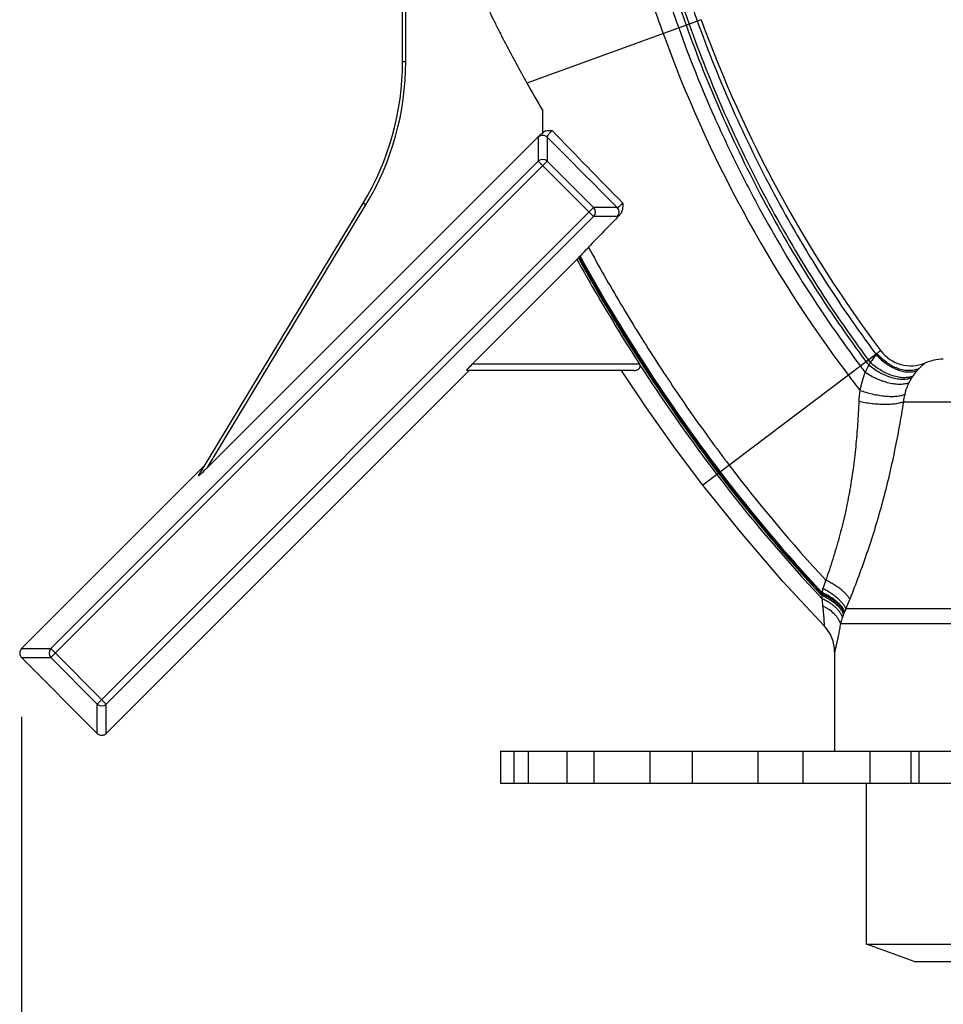
# Model space of a CAD drawing. Units: inches. Extents: x 0 to 11, y 0 to 8.5.
# Drawn here: x 4 to 5.4, y 2.9 to 4.4 of the extents above; entities that cross this region are included whole.
import ezdxf

# ---------------------------------------------------------------- set-up
doc = ezdxf.new("R2010")
doc.units = ezdxf.units.IN
doc.header["$LTSCALE"] = 0.605
doc.header["$MEASUREMENT"] = 0
doc.header["$PDMODE"] = 3
doc.header["$PDSIZE"] = 0.3125
doc.layers.get('0').update_dxf_attribs({"linetype": 'CONTINUOUS'})
doc.layers.get('Defpoints').update_dxf_attribs({"linetype": 'CONTINUOUS'})
doc.layers.add('12_COMPONENTS', color=7, linetype='CONTINUOUS')
doc.styles.get("Standard").update_dxf_attribs({"font": 'txt', "width": 0.8})
doc.dimstyles.new('DIMSTYLE_1', dxfattribs={"dimtxt": 0.15, "dimasz": 0.1875, "dimexe": 0.1, "dimexo": 0.1, "dimgap": 0.075, "dimtad": 0, "dimtih": 1, "dimtoh": 1, "dimdec": 5, "dimzin": 4, "dimdsep": 46, "dimtxsty": 'Standard', "dimblk": '_FILLED', "dimblk1": '_FILLED', "dimblk2": '_FILLED', "dimcen": 0.09, "dimadec": 0, "dimazin": 0, "dimtp": 0.005, "dimtm": 0.005, "dimtfac": 1, "dimtdec": 32, "dimtofl": 0, "dimtmove": 0, "dimatfit": 3, "dimldrblk": '_FILLED', "dimfxl": 1, "dimtolj": 1, "dimtzin": 4, "dimarcsym": 0})

# ---------------------------------------------------------------- blocks, each defined once
blk = doc.blocks.new('_FILLED')
at = {"color": 0, "linetype": 'ByBlock'}
blk.add_solid([(0, 0), (-1, 0.1667), (-1, -0.1667)], dxfattribs=at)
blk = doc.blocks.new('*D3')
at = {"color": 0, "linetype": 'Continuous', "lineweight": -2, "transparency": 16777216}
for p, q in [((3.9544, 3.3515), (3.9544, 2.1968)), ((7.1062, 3.3514), (7.1062, 2.1968)), ((4.1419, 2.2968), (5.1834, 2.2968)), ((6.9187, 2.2968), (5.8772, 2.2968))]:
    blk.add_line(p, q, dxfattribs=at)
at = {"layer": 'Defpoints', "color": 0, "linetype": 'Continuous', "transparency": 16777216}
for p in [(3.9544, 3.4515), (7.1062, 3.4514), (7.1062, 2.2968)]:
    blk.add_point(p, dxfattribs=at)
at = {"color": 0, "linetype": 'Continuous', "lineweight": -2, "transparency": 16777216, "xscale": 0.1875, "yscale": 0.1875, "zscale": 0.1875, "rotation": 180}
blk.add_blockref('_FILLED', (3.9544, 2.2968), dxfattribs=at)
at = {"color": 0, "linetype": 'Continuous', "lineweight": -2, "transparency": 16777216, "xscale": 0.1875, "yscale": 0.1875, "zscale": 0.1875}
blk.add_blockref('_FILLED', (7.1062, 2.2968), dxfattribs=at)
at = {"color": 0, "linetype": 'Continuous', "transparency": 16777216, "insert": (5.5303, 2.5207), "char_height": 0.15, "width": 0.84, "attachment_point": 2}
blk.add_mtext('\\A1;{\\fHelvetica Light|b0|i0|c0|p2;3-5/32"\\P[80mm]}', dxfattribs=at)

msp = doc.modelspace()

# ---------------------------------------------------------------- linework, layer by layer
at = {"layer": '12_COMPONENTS', "color": 9, "linetype": 'Continuous'}
for p, q in [((4.5573715, 4.3795294), (4.5573715, 4.9353984)), ((5.0209223, 4.4454891), (4.7475817, 4.3460013)), ((4.5573715, 4.3795294), (4.5523715, 4.3795294)), ((4.7653176, 4.2611706), (4.7653176, 4.2233581)), ((4.7794253, 4.2611705), (4.7794253, 4.2233581)), ((4.0004788, 3.4585193), (4.7653176, 4.2233581)), ((4.7794253, 4.2233581), (4.0004788, 3.4444116)), ((4.7653176, 4.2233581), (4.8522002, 4.1364755)), ((4.7794253, 4.2233581), (4.8522002, 4.1505832)), ((4.4948036, 4.1547645), (4.4905228, 4.157348)), ((4.0732537, 3.3716367), (4.8522002, 4.1505832)), ((4.246269, 3.7429461), (4.4948036, 4.1547645)), ((4.8893445, 4.1505832), (4.8522002, 4.1505832)), ((4.0873614, 3.3716367), (4.8522002, 4.1364755)), ((4.8893443, 4.1364755), (4.8522002, 4.1364755)), ((5.2972961, 3.9215736), (5.0235141, 3.7152641)), ((5.2835777, 3.9112361), (5.2863575, 3.9075233)), ((5.2954553, 3.9201865), (5.2959681, 3.9195012)), ((5.2972961, 3.9215736), (5.2959681, 3.9195012)), ((4.9242707, 3.9048859), (4.6617194, 3.9048859)), ((4.9249408, 3.9035442), (4.9306748, 3.8948858)), ((5.3383754, 3.8459443), (5.7222396, 3.8459444)), ((5.8124423, 3.5207645), (5.2481728, 3.5207645)), ((5.2395639, 3.4979118), (5.8210512, 3.4979116)), ((3.9544253, 3.4585193), (4.0004788, 3.4585193)), ((4.0873614, 3.3716367), (4.0004788, 3.4585193)), ((3.9544253, 3.4444116), (4.0004788, 3.4444116)), ((4.0732537, 3.3716367), (4.0004788, 3.4444116)), ((4.0732537, 3.3255832), (4.0732537, 3.3716367)), ((4.0873614, 3.3255832), (4.0873614, 3.3716367)), ((5.3501099, 3.2975294), (5.3501099, 3.2475294))]:
    msp.add_line(p, q, dxfattribs=at)
at = {"layer": '12_COMPONENTS', "color": 7, "linetype": 'Continuous'}
for p, q in [((4.5523715, 4.3795294), (4.5523715, 4.9123861)), ((4.7723715, 4.2667637), (4.7723715, 4.3023303)), ((4.7666354, 4.2633126), (4.246269, 3.7429461)), ((4.2322925, 3.7294641), (4.4905228, 4.157348)), ((4.8258106, 4.068977), (4.6617194, 3.9048859)), ((4.8283327, 4.0716726), (4.8258106, 4.068977)), ((4.8296917, 4.0731209), (4.8283327, 4.0716726)), ((4.8308791, 4.074383), (4.8296917, 4.0731209)), ((4.0873614, 3.3255832), (4.656664, 3.8948859)), ((4.9152479, 3.8948859), (4.6527083, 3.8948859)), ((4.9351714, 3.8362905), (4.8958199, 3.8948859)), ((4.9246952, 3.9041296), (4.9242707, 3.9048859)), ((4.9249408, 3.9035442), (4.9246952, 3.9041296)), ((4.2428291, 3.7469231), (3.9544253, 3.4585193)), ((5.2303075, 3.4533758), (5.2303075, 3.2975294)), ((3.9544253, 3.4444116), (4.0732537, 3.3255832)), ((4.7062778, 3.2975294), (4.7062778, 3.2475294)), ((4.7062778, 3.2975294), (6.3543373, 3.2975294)), ((4.7271738, 3.2975294), (4.7271738, 3.2475294)), ((4.7492248, 3.2975294), (4.7492248, 3.2475294)), ((4.8103057, 3.2975294), (4.8103057, 3.2475294)), ((4.8526769, 3.2975294), (4.8526769, 3.2475294)), ((4.9405979, 3.2975294), (4.9405979, 3.2475294)), ((5.0069528, 3.2975294), (5.0069528, 3.2475294)), ((5.1100051, 3.2975294), (5.1100051, 3.2475294)), ((5.1807001, 3.2975294), (5.1807001, 3.2475294)), ((5.2854339, 3.2975294), (5.2854339, 3.2475294)), ((5.3625356, 3.2975294), (5.3625356, 3.2475294)), ((4.7062778, 3.2475294), (6.3543373, 3.2475294)), ((5.2803075, 2.9948271), (5.2803075, 3.2475294)), ((5.3553075, 2.9675294), (5.2803075, 2.9948271)), ((5.2803075, 2.9948271), (5.7803075, 2.9948271)), ((5.3553106, 2.9675294), (5.7053045, 2.9675294))]:
    msp.add_line(p, q, dxfattribs=at)
for points in [[(5.0235141, 3.7152641), (4.9807499, 3.7721618), (4.9351714, 3.8362905)], [(5.2138769, 3.4942273), (5.1493075, 3.5639184), (5.0824425, 3.6415772), (5.0235141, 3.7152641)]]:
    msp.add_lwpolyline(points, dxfattribs=at)
for centre, radius, start, end in [((6.9048779, 5.1320109), 2.0051436, 200.0219666, 216.9791644), ((4.1223715, 4.3795294), 0.43, 328.8887843, 0), ((9.5726959, 7.0560948), 5.5341065, 209.3213596, 209.8412624), ((8.1699037, 0.9276958), 4.5881128, 135.5794041, 136.4584846), ((8.1482178, 0.9501045), 4.5569565, 136.4748868, 136.7166846), ((5.350178, 3.9613773), 0.059, 217.0029302, 291.8643679), ((5.4056672, 3.8230933), 0.09, 93, 111.863924), ((5.1713082, 3.4533782), 0.0589983, 359.9976452, 43.8178877), ((3.9614665, 3.4514654), 0.0099666, 134.9485711, 225.0514289), ((4.0803075, 3.3326244), 0.0099666, 224.9485711, 315.0514289)]:
    msp.add_arc(centre, radius, start, end, dxfattribs=at)
at = {"layer": '12_COMPONENTS', "color": 9, "linetype": 'Continuous'}
for centre, radius, start, end in [((6.8963314, 5.1256934), 2.0584434, 199.9375201, 216.9813331), ((4.1223715, 4.3795294), 0.435, 328.8887843, 0), ((27.1897488, 25.9829676), 31.1972842, 224.10218854, 224.3942365), ((4.7723709, 4.2540321), 0.0100363, 45.3391735, 112.3408752), ((34.8551725, 34.045292), 42.3278214, 224.72086826, 224.93192794), ((4.7723715, 4.2162226), 0.0100336, 45.3295822, 134.6705282), ((4.8450647, 4.1435294), 0.0100336, 315.3295518, 44.6704482), ((4.8822089, 4.1435294), 0.0100336, 315.3295518, 44.6704409), ((7.2383145, 5.3991726), 2.751412, 208.8474692, 217.2484121), ((7.2370309, 5.3975606), 2.7476213, 208.8181601, 217.2380162), ((7.2360199, 5.3963384), 2.7444978, 208.7948428, 217.2306134), ((7.1881105, 5.3655672), 2.6943329, 213.0835691, 217.3254467), ((6.8596696, 5.0928639), 1.9856425, 216.8607506, 217.2092404), ((6.8438242, 5.0779416), 1.9526901, 216.7885229, 216.9770359), ((5.3746471, 3.8512451), 0.104701, 147.4854297, 150.1181406), ((5.4753837, 3.7875462), 0.157698, 135.6173219, 137.2904192), ((6.8897697, 5.1207317), 2.0502169, 216.9808746, 217.8162624), ((5.4209021, 3.8401053), 0.0821441, 148.1835857, 154.2003984), ((5.417467, 3.8422242), 0.0781081, 145.7452905, 148.1759295), ((5.411808, 3.8404578), 0.1435612, 170.6912523, 177.6193708), ((5.4332159, 3.8351832), 0.0954491, 166.6869191, 173.5266127), ((6.9993349, 5.2166511), 2.4296559, 217.235402, 222.7988299), ((7.0310403, 5.2454903), 2.4966224, 217.3197685, 223.1817779), ((7.0222287, 5.237469), 2.48153, 217.2962416, 223.0977654), ((7.0189715, 5.2344992), 2.4753459, 217.2874556, 223.0545188), ((7.0167146, 5.2324374), 2.4707223, 217.2813072, 223.0170378), ((3.4946106, 4.1465816), 1.8172587, 340.9242861, 341.364364), ((5.3247302, 3.5440612), 0.1145061, 179.73263, 181.0437447), ((5.322628, 3.5448189), 0.1124029, 178.9535802, 180.1138692), ((5.3318704, 3.5467018), 0.1217191, 182.2253841, 184.5652568), ((5.3225667, 3.5145083), 0.1168923, 160.9454001, 163.9268288), ((5.338555, 3.54182), 0.1281078, 182.1501393, 187.3340729), ((2.7321316, 4.5264063), 2.7095717, 338.2137994, 338.5563018), ((5.3825817, 3.456883), 0.1488573, 158.1366647, 160.0011991), ((5.3821974, 3.4570303), 0.1484458, 157.1435532, 158.1342138), ((5.3874232, 3.454813), 0.1541225, 156.2923859, 157.138559), ((5.3303427, 3.4798536), 0.0917911, 153.532121, 156.2780606), ((4.0076154, 3.4514654), 0.0100347, 135.334297, 224.665703), ((4.0803075, 3.3787734), 0.0100347, 225.3343091, 314.6656909)]:
    msp.add_arc(centre, radius, start, end, dxfattribs=at)
at = {"layer": '12_COMPONENTS', "color": 7, "linetype": 'Continuous', "extrusion": (0, 0, -1)}
for centre, major_axis, ratio, start_param, end_param in [((4.6627083, 3.9048859), (0.0100367, 0.0099877), 0.049324835, 3.092066575, 4.662862902), ((4.2470216, 3.7441932), (-0.0147462, -0.0147797), 0.016708081, -1.502998956, 0.067797371)]:
    msp.add_ellipse(centre, major_axis=major_axis, ratio=ratio, start_param=start_param, end_param=end_param, dxfattribs=at)
at = {"layer": '12_COMPONENTS', "color": 9, "linetype": 'Continuous'}
for points, knots in [([(4.8433563, 5.1295294), (4.8426487, 5.1142816), (4.8417588, 5.0839309), (4.8419269, 5.0385992), (4.8435027, 4.9936728), (4.8463816, 4.9490572), (4.8504608, 4.9046462), (4.8574241, 4.8454737), (4.8665133, 4.7864084), (4.8774208, 4.7275013), (4.8895697, 4.6686865), (4.9070819, 4.5956678), (4.9319013, 4.5090252), (4.9510346, 4.4520432), (4.9612608, 4.4237741)], [0, 0, 0, 0, 0.063621313, 0.126527541, 0.188913172, 0.250960511, 0.312847719, 0.374775461, 0.499271968, 0.561834566, 0.624462303, 0.749571582, 0.874701822, 1, 1, 1, 1]), ([(4.8702832, 5.1295294), (4.8697227, 5.1143934), (4.8690633, 5.0843126), (4.869412, 5.039446), (4.8710256, 4.9950804), (4.8738232, 4.951093), (4.8777253, 4.9073472), (4.8843679, 4.8490598), (4.8930719, 4.7908399), (4.9036406, 4.7327435), (4.9125191, 4.6891916), (4.9223328, 4.6458323), (4.9366673, 4.5883156), (4.9569467, 4.5169614), (4.9756852, 4.4606289), (4.985689, 4.4326652)], [0, 0, 0, 0, 0.063963805, 0.127040841, 0.189454928, 0.251421519, 0.313156929, 0.37490963, 0.499146962, 0.561658169, 0.624268724, 0.686837187, 0.749383681, 0.87457848, 1, 1, 1, 1]), ([(4.8817905, 5.1295294), (4.8814189, 5.1144411), (4.8810791, 5.0844792), (4.8817554, 5.0398245), (4.883564, 4.9957171), (4.8864472, 4.9520212), (4.8903485, 4.9085871), (4.8969098, 4.8507205), (4.9119318, 4.7492203), (4.9428294, 4.6052641), (4.9775457, 4.4924699), (4.9973515, 4.43691)], [0, 0, 0, 0, 0.064141282, 0.127321908, 0.189774124, 0.25172492, 0.313405778, 0.375085741, 0.499200261, 0.749328558, 1, 1, 1, 1]), ([(4.8857318, 5.1295294), (4.8854347, 5.1144584), (4.8852281, 5.0845395), (4.8860625, 5.0399617), (4.8879914, 4.9959492), (4.8909622, 4.9523617), (4.894924, 4.9090446), (4.9015383, 4.8513393), (4.9166042, 4.7501104), (4.9475407, 4.6065312), (4.9822074, 4.4940207), (5.0019571, 4.4385863)], [0, 0, 0, 0, 0.06420935, 0.127430315, 0.189899049, 0.251847093, 0.313511358, 0.37516789, 0.499239891, 0.749331328, 1, 1, 1, 1]), ([(4.8958261, 5.1295294), (4.8957305, 5.1145031), (4.8958852, 5.084695), (4.8971524, 5.0403158), (4.899416, 4.9965489), (4.9026396, 4.9532429), (4.9067881, 4.9102315), (4.9135884, 4.8529524), (4.9222964, 4.795722), (4.9329057, 4.7386029), (4.9418263, 4.6957595), (4.9516811, 4.6531015), (4.9660564, 4.596506), (4.9863326, 4.5262833), (5.0049575, 4.4708269), (5.0148666, 4.443285)], [0, 0, 0, 0, 0.06439433, 0.127726311, 0.190242207, 0.252185392, 0.313806939, 0.375401262, 0.499356114, 0.561788086, 0.624349475, 0.686877402, 0.749392862, 0.874566347, 1, 1, 1, 1]), ([(4.9973515, 4.43691), (5.0141358, 4.3898258), (5.0512457, 4.2967616), (5.1171033, 4.1615719), (5.1929383, 4.0314733), (5.2499508, 3.9487448), (5.2800097, 3.9085474)], [0, 0, 0, 0, 0.249385015, 0.499320737, 0.749582374, 1, 1, 1, 1]), ([(5.0019571, 4.4385863), (5.0186952, 4.3916052), (5.0556755, 4.2987355), (5.1212681, 4.1638012), (5.1968027, 4.033935), (5.2536148, 3.9513558), (5.2835777, 3.9112361)], [0, 0, 0, 0, 0.249401053, 0.499345013, 0.749599303, 1, 1, 1, 1]), ([(5.0148666, 4.443285), (5.0316366, 4.3966731), (5.0686133, 4.3045481), (5.1340259, 4.1707036), (5.2092098, 4.0418988), (5.2656854, 3.959986), (5.2954553, 3.9201865)], [0, 0, 0, 0, 0.249497616, 0.499458732, 0.74967305, 1, 1, 1, 1]), ([(4.985689, 4.4326652), (5.002622, 4.3853323), (5.0307178, 4.3152021), (5.073311, 4.2239732), (5.1193557, 4.1342185), (5.183184, 4.0252527), (5.2406753, 3.9421322), (5.2709654, 3.901732)], [0, 0, 0, 0, 0.249334071, 0.374252383, 0.499287029, 0.749556685, 1, 1, 1, 1]), ([(4.7869755, 4.2715253), (4.7864252, 4.2710321), (4.7853446, 4.2700111), (4.7838171, 4.2684233), (4.7824273, 4.2668294), (4.7814061, 4.2655214), (4.7807153, 4.2645318), (4.7802893, 4.2638644), (4.7799394, 4.2632516), (4.7796688, 4.2626998), (4.7794787, 4.2622143), (4.77937, 4.2617981), (4.7793417, 4.2614531), (4.7793854, 4.2612501), (4.7794252, 4.2611705)], [0, 0, 0, 0, 0.16921771, 0.340268944, 0.504323422, 0.653289547, 0.71999856, 0.780594378, 0.834562196, 0.881487733, 0.921211968, 0.953780008, 0.979630541, 1, 1, 1, 1]), ([(4.7685558, 4.2633153), (4.7679529, 4.2630673), (4.7667963, 4.2624521), (4.7657786, 4.2616272), (4.7653176, 4.2611706)], [0, 0, 0, 0, 0.501186322, 1, 1, 1, 1]), ([(4.7653176, 4.2611706), (4.7653176, 4.261214), (4.7653393, 4.261317), (4.7654054, 4.2614864), (4.7655118, 4.2616963), (4.7657262, 4.2620604), (4.7661007, 4.2626078), (4.7664407, 4.2630606), (4.7666354, 4.2633126)], [0, 0, 0, 0, 0.051375204, 0.122741598, 0.215339113, 0.329598053, 0.622935435, 1, 1, 1, 1]), ([(4.8893443, 4.1505832), (4.889399, 4.1505687), (4.8895435, 4.1505807), (4.8897818, 4.150661), (4.8900866, 4.1508083), (4.8904529, 4.1510236), (4.890879, 4.1513052), (4.8915612, 4.1517954), (4.8925233, 4.1525556), (4.8937755, 4.1536259), (4.8951328, 4.1548595), (4.89654, 4.1562066), (4.8974772, 4.1571483), (4.8979442, 4.1576291)], [0, 0, 0, 0, 0.015118038, 0.037361371, 0.067417805, 0.105377601, 0.151016783, 0.203996369, 0.330078168, 0.478889088, 0.644622878, 0.82067407, 1, 1, 1, 1]), ([(4.8929766, 4.1390083), (4.8925374, 4.1386394), (4.8919091, 4.1381236), (4.8911024, 4.1375025), (4.8906059, 4.1371409), (4.8901832, 4.1368564), (4.8898371, 4.1366508), (4.8895938, 4.1365333), (4.8894375, 4.136485), (4.8893727, 4.1364755), (4.8893443, 4.1364755)], [0, 0, 0, 0, 0.386162348, 0.547188863, 0.68534176, 0.799700688, 0.889995784, 0.956365758, 0.980871064, 1, 1, 1, 1]), ([(4.8440936, 4.0883549), (4.8603783, 4.058527), (4.8939946, 3.9994734), (4.947604, 3.9128317), (5.0044022, 3.8283167), (5.0444118, 3.7734888), (5.0649494, 3.7464878)], [0, 0, 0, 0, 0.25027158, 0.500297445, 0.75016737, 1, 1, 1, 1]), ([(5.3030603, 3.9258678), (5.3030599, 3.9258684), (5.3030562, 3.9258664), (5.3030508, 3.9258662), (5.3030402, 3.9258626), (5.3030264, 3.9258588), (5.3030085, 3.9258533), (5.3029771, 3.9258436), (5.3029285, 3.9258279), (5.3028594, 3.9258046), (5.302776, 3.9257755), (5.3026787, 3.9257403), (5.3025219, 3.9256815), (5.3022941, 3.9255915), (5.3019859, 3.9254588), (5.301634, 3.9252919), (5.3012429, 3.9250867), (5.3008173, 3.924839), (5.3001819, 3.9244283), (5.2993286, 3.9237782), (5.2982838, 3.9227924), (5.2976225, 3.9220088), (5.2972961, 3.9215736)], [0, 0, 0, 0, 0.000306318, 0.001181721, 0.002623086, 0.00462567, 0.007184574, 0.010294883, 0.018150131, 0.028152703, 0.040264462, 0.054447955, 0.070666444, 0.109056504, 0.155108571, 0.208522831, 0.269054783, 0.336521952, 0.410820605, 0.579836803, 0.77646977, 1, 1, 1, 1]), ([(5.2959681, 3.9195012), (5.2941758, 3.9177262), (5.2907489, 3.9138958), (5.2877649, 3.9097144), (5.2863575, 3.9075233)], [0, 0, 0, 0, 0.492033019, 1, 1, 1, 1]), ([(5.359507, 3.89451), (5.3573737, 3.8935995), (5.3526433, 3.8923107), (5.3464102, 3.8920629), (5.3411467, 3.8925898), (5.3354932, 3.893657), (5.3282358, 3.8959732), (5.3211426, 3.8993575), (5.3155177, 3.9027022), (5.3098827, 3.9065182), (5.3031707, 3.9119632), (5.298279, 3.9168979), (5.2959681, 3.9195012)], [0, 0, 0, 0, 0.096383324, 0.201318576, 0.257418947, 0.315963808, 0.440116579, 0.57270972, 0.641628657, 0.711917691, 0.855352328, 1, 1, 1, 1]), ([(5.3626788, 3.8978487), (5.3615124, 3.8973242), (5.3590842, 3.8964034), (5.3552623, 3.895428), (5.3512521, 3.8948503), (5.3470884, 3.8946808), (5.3428048, 3.8949178), (5.3368951, 3.895782), (5.3293884, 3.8978965), (5.3221175, 3.9011908), (5.3164378, 3.9045114), (5.3108191, 3.9083236), (5.3042079, 3.9138382), (5.2994913, 3.9188973), (5.2972958, 3.9215734)], [0, 0, 0, 0, 0.051652908, 0.104605529, 0.159011075, 0.214986938, 0.272638481, 0.332029571, 0.455932054, 0.586147246, 0.653277146, 0.721482933, 0.860194064, 1, 1, 1, 1]), ([(5.2838656, 3.9034085), (5.2833463, 3.9025092), (5.2812975, 3.898826), (5.279481, 3.8950143), (5.2782395, 3.8920911)], [0, 0, 0, 0, 0.246408229, 1, 1, 1, 1]), ([(5.3511009, 3.8834116), (5.3490818, 3.882491), (5.345741, 3.8815156), (5.3410509, 3.880905), (5.3371742, 3.8807747), (5.3330847, 3.8809855), (5.3288118, 3.8815334), (5.3243891, 3.882416), (5.3182394, 3.8840546), (5.3120548, 3.8863058), (5.3059196, 3.8890947), (5.299719, 3.8922982), (5.2922166, 3.8969061), (5.286572, 3.9011537), (5.2838657, 3.9034085)], [0, 0, 0, 0, 0.090991504, 0.140905048, 0.19383614, 0.249779033, 0.308654149, 0.370326152, 0.434569136, 0.569487092, 0.639543717, 0.710837504, 0.855558977, 1, 1, 1, 1]), ([(5.3529073, 3.8861891), (5.35086, 3.8852632), (5.3462305, 3.8839236), (5.3400806, 3.8835259), (5.3347737, 3.8838606), (5.3289709, 3.8846902), (5.3214233, 3.8866337), (5.3139213, 3.8895674), (5.3078865, 3.8925107), (5.3017997, 3.8958845), (5.2944606, 3.9007257), (5.2889775, 3.9051689), (5.2863575, 3.9075233)], [0, 0, 0, 0, 0.092186734, 0.195383086, 0.251355288, 0.310156709, 0.435647501, 0.570085536, 0.639912102, 0.711006264, 0.855485436, 1, 1, 1, 1]), ([(5.359507, 3.89451), (5.358927, 3.8938827), (5.3565722, 3.8912363), (5.3544202, 3.8884104), (5.3529073, 3.8861891)], [0, 0, 0, 0, 0.241221607, 1, 1, 1, 1]), ([(5.3721509, 3.9066196), (5.3721509, 3.9066205), (5.3721464, 3.9066153), (5.3721422, 3.9066137), (5.3721311, 3.9066039), (5.3721175, 3.9065934), (5.3720992, 3.9065785), (5.3720669, 3.9065524), (5.3720163, 3.906511), (5.3719433, 3.9064512), (5.3718539, 3.9063775), (5.371748, 3.9062898), (5.3716254, 3.9061879), (5.3714861, 3.9060716), (5.371266, 3.9058871), (5.3709463, 3.9056171), (5.3705077, 3.905242), (5.3699925, 3.9047952), (5.3693965, 3.9042711), (5.3687155, 3.9036635), (5.3679457, 3.9029645), (5.3667237, 3.9018325), (5.3649437, 3.9001301), (5.3634787, 3.8986645), (5.3626794, 3.8978476)], [0, 0, 0, 0, 0.000189588, 0.000779893, 0.001772841, 0.003170141, 0.004973481, 0.007184543, 0.012836561, 0.020139645, 0.029107258, 0.03975287, 0.052089969, 0.066132055, 0.081896866, 0.118807209, 0.163319549, 0.215948682, 0.277210892, 0.347654578, 0.42793347, 0.518727241, 0.734547954, 1, 1, 1, 1]), ([(5.2782395, 3.8920911), (5.2763462, 3.887618), (5.2730869, 3.8782765), (5.2709505, 3.868621), (5.2701373, 3.8636795)], [0, 0, 0, 0, 0.492365949, 1, 1, 1, 1]), ([(5.346946, 3.8758564), (5.3460036, 3.8754231), (5.3439817, 3.8746601), (5.340723, 3.873844), (5.3371579, 3.8733212), (5.333317, 3.8731005), (5.3292317, 3.8731809), (5.3249333, 3.8735603), (5.3204553, 3.8742374), (5.3141895, 3.8755505), (5.3078379, 3.8774137), (5.3014808, 3.8797654), (5.2950289, 3.8824862), (5.2871609, 3.8864343), (5.2811458, 3.8901226), (5.2782396, 3.8920911)], [0, 0, 0, 0, 0.042605669, 0.088486883, 0.137745852, 0.19038787, 0.246335277, 0.305440552, 0.367506851, 0.432250659, 0.568293329, 0.638869988, 0.710602918, 0.855815848, 1, 1, 1, 1]), ([(5.3403319, 3.8571625), (5.3394588, 3.8567695), (5.3375687, 3.856056), (5.3345048, 3.8552198), (5.3310953, 3.8545711), (5.3273685, 3.854119), (5.3233538, 3.8538655), (5.3190817, 3.8538117), (5.3145845, 3.8539595), (5.3082292, 3.8544309), (5.299984, 3.8555208), (5.2899475, 3.8575435), (5.279926, 3.860241), (5.2733551, 3.8624649), (5.2701373, 3.8636795)], [0, 0, 0, 0, 0.040003514, 0.084208185, 0.132544429, 0.184864476, 0.240948279, 0.300524892, 0.363291859, 0.428872521, 0.56670041, 0.710429918, 0.85631068, 1, 1, 1, 1]), ([(5.346946, 3.8758564), (5.3462479, 3.8744158), (5.3435292, 3.8683812), (5.3414875, 3.8620439), (5.3403319, 3.8571625)], [0, 0, 0, 0, 0.241921313, 1, 1, 1, 1]), ([(5.2683707, 3.8464211), (5.2678685, 3.8346841), (5.2665981, 3.8110802), (5.2641615, 3.7815496), (5.2615792, 3.7577942), (5.2592929, 3.7398937), (5.2566416, 3.7219786), (5.2536164, 3.7040758), (5.2501891, 3.6862213), (5.2463516, 3.6684551), (5.2421251, 3.6508163), (5.2375418, 3.6333462), (5.2326439, 3.6160866), (5.2258108, 3.5935612), (5.2203257, 3.5768851), (5.2165901, 3.5658789)], [0, 0, 0, 0, 0.123049445, 0.2475641, 0.310306572, 0.373324468, 0.436570933, 0.499985622, 0.563488272, 0.626982046, 0.690349638, 0.75345639, 0.816148405, 0.878259333, 1, 1, 1, 1]), ([(5.3383754, 3.8459443), (5.3362527, 3.8329124), (5.3317902, 3.8067447), (5.3242449, 3.7674567), (5.3156004, 3.7280407), (5.3056995, 3.6886595), (5.2944693, 3.6495238), (5.2819949, 3.6108773), (5.2685062, 3.5729904), (5.2589642, 3.5481103), (5.2541393, 3.5358227)], [0, 0, 0, 0, 0.122990442, 0.247253275, 0.37261774, 0.498821883, 0.625434897, 0.751803282, 0.877034834, 1, 1, 1, 1]), ([(5.3383754, 3.8459441), (5.3375333, 3.845567), (5.3357063, 3.844865), (5.3327409, 3.8439892), (5.3294205, 3.8432389), (5.3257722, 3.8426224), (5.3218242, 3.8421477), (5.3160585, 3.8416951), (5.3083316, 3.8415205), (5.2986167, 3.8418949), (5.2885275, 3.8428358), (5.2783841, 3.8443232), (5.2716722, 3.8456629), (5.2683707, 3.8464211)], [0, 0, 0, 0, 0.039059472, 0.082714517, 0.130795954, 0.183076695, 0.239283724, 0.299072287, 0.427850047, 0.566190695, 0.710429238, 0.856597044, 1, 1, 1, 1]), ([(5.2541393, 3.5358227), (5.2538783, 3.5364117), (5.2532665, 3.5376126), (5.2521534, 3.5393999), (5.2508131, 3.5412399), (5.2486616, 3.5438351), (5.2454222, 3.5471326), (5.2408704, 3.5510323), (5.2356123, 3.5549344), (5.2297342, 3.5587663), (5.22335, 3.5624612), (5.2188835, 3.5647641), (5.2165901, 3.5658789)], [0, 0, 0, 0, 0.039570071, 0.082630295, 0.129211669, 0.179285777, 0.289573933, 0.412622589, 0.547111395, 0.691472601, 0.843378578, 1, 1, 1, 1]), ([(5.2454075, 3.5146902), (5.2449536, 3.5159944), (5.2436817, 3.518671), (5.2410273, 3.5225548), (5.2375534, 3.5264865), (5.2333124, 3.5303974), (5.2283723, 3.5342352), (5.2228068, 3.537934), (5.2167168, 3.5414354), (5.2124319, 3.5435722), (5.2102253, 3.5445955)], [0, 0, 0, 0, 0.087814311, 0.187212787, 0.298321232, 0.420714841, 0.553557448, 0.695718342, 0.845323706, 1, 1, 1, 1]), ([(5.244431, 3.5123166), (5.2439884, 3.5136366), (5.2427571, 3.5163366), (5.2401773, 3.5202488), (5.2368051, 3.5241808), (5.2326899, 3.5280665), (5.2278952, 3.5318564), (5.2224895, 3.5354888), (5.2165666, 3.5389089), (5.2123935, 3.5409843), (5.210243, 3.5419753)], [0, 0, 0, 0, 0.090201198, 0.191049898, 0.302755627, 0.425025348, 0.557185407, 0.698269025, 0.846595491, 1, 1, 1, 1]), ([(5.2463072, 3.516781), (5.2458409, 3.5180673), (5.2448894, 3.5199874), (5.2432958, 3.5224544), (5.2412943, 3.5251252), (5.2382378, 3.5284866), (5.233885, 3.5324145), (5.2288165, 3.5362917), (5.2231118, 3.5400489), (5.2168782, 3.543624), (5.212498, 3.5458179), (5.2102438, 3.5468716)], [0, 0, 0, 0, 0.085652942, 0.133163102, 0.183818666, 0.294409889, 0.416930923, 0.550391374, 0.693508476, 0.844232198, 1, 1, 1, 1]), ([(5.2481728, 3.5207645), (5.2479601, 3.5213981), (5.2474443, 3.5226905), (5.2464612, 3.5246189), (5.2452468, 3.5265989), (5.2432668, 3.5293784), (5.2402225, 3.532903), (5.2358672, 3.5370566), (5.2307792, 3.5411925), (5.2250413, 3.5452338), (5.2187659, 3.5491103), (5.2143512, 3.5515116), (5.2120791, 3.55267)], [0, 0, 0, 0, 0.040823904, 0.08481894, 0.132060329, 0.182559112, 0.293117735, 0.415876891, 0.549717669, 0.693232874, 0.844231352, 1, 1, 1, 1]), ([(5.2427007, 3.5077922), (5.2422763, 3.5091356), (5.2411173, 3.5118661), (5.2386827, 3.5158174), (5.2355133, 3.5197422), (5.2316519, 3.5235804), (5.2271543, 3.5272873), (5.2220785, 3.5308083), (5.2165053, 3.5340958), (5.2125684, 3.5360735), (5.2105374, 3.5370136)], [0, 0, 0, 0, 0.094862025, 0.198632186, 0.311623804, 0.433754057, 0.564631555, 0.70358642, 0.849298815, 1, 1, 1, 1]), ([(5.2114953, 3.5254664), (5.2117588, 3.5234204), (5.2122294, 3.5194458), (5.2127132, 3.5145557), (5.2130308, 3.5108522), (5.2132323, 3.5082675), (5.2134041, 3.5058379), (5.2135482, 3.5035864), (5.2136546, 3.5015356), (5.2137309, 3.4997073), (5.2137774, 3.498331), (5.2138053, 3.4973545), (5.2138219, 3.4967203), (5.2138355, 3.4961545), (5.2138466, 3.4956588), (5.2138557, 3.4952351), (5.2138621, 3.4949278), (5.2138666, 3.4947192), (5.2138694, 3.4945912), (5.2138718, 3.4944824), (5.2138738, 3.4943931), (5.2138753, 3.4943307), (5.2138762, 3.4942909), (5.2138768, 3.4942681), (5.213877, 3.4942514), (5.2138779, 3.4942368), (5.213877, 3.4942329), (5.2138782, 3.4942257), (5.2138778, 3.4942265)], [0, 0, 0, 0, 0.197436956, 0.383008217, 0.47027452, 0.553179714, 0.631124168, 0.703381732, 0.76909403, 0.827652322, 0.878513772, 0.900890336, 0.921147984, 0.939225014, 0.955060086, 0.968596833, 0.979782631, 0.984477569, 0.988565213, 0.992039078, 0.994892693, 0.997120294, 0.997997854, 0.998717146, 0.999277589, 0.999678599, 0.999919597, 1, 1, 1, 1]), ([(5.2395642, 3.4979136), (5.2387151, 3.5006423), (5.2367204, 3.5046606), (5.2331106, 3.5095334), (5.2285178, 3.5144926), (5.2229504, 3.5189399), (5.2166704, 3.5228422), (5.2132576, 3.5246242), (5.2114953, 3.5254664)], [0, 0, 0, 0, 0.212482749, 0.328256648, 0.450515976, 0.714087205, 0.854768229, 1, 1, 1, 1]), ([(5.2427005, 3.5077923), (5.2423931, 3.5069471), (5.2412453, 3.5036871), (5.2402304, 3.5003801), (5.2395637, 3.4979118)], [0, 0, 0, 0, 0.260222564, 1, 1, 1, 1]), ([(5.2395639, 3.4979118), (5.2390652, 3.4948554), (5.2380543, 3.4889714), (5.2366982, 3.4817926), (5.2356191, 3.4764331), (5.2348477, 3.4727465), (5.2341039, 3.4693174), (5.2333982, 3.4661693), (5.2327411, 3.463325), (5.2322269, 3.4611548), (5.231849, 3.459586), (5.2315947, 3.4585404), (5.2313605, 3.4575859), (5.2311477, 3.4567246), (5.2309571, 3.4559587), (5.2307899, 3.45529), (5.2306469, 3.4547205), (5.2305431, 3.4543086), (5.2304728, 3.4540299), (5.2304297, 3.4538593), (5.2303932, 3.4537147), (5.2303632, 3.4535962), (5.2303424, 3.4535135), (5.230329, 3.4534609), (5.2303215, 3.4534306), (5.2303156, 3.4534088), (5.2303115, 3.4533892), (5.2303089, 3.4533845), (5.2303078, 3.4533747), (5.2303075, 3.4533758)], [0, 0, 0, 0, 0.204176544, 0.393593023, 0.481658179, 0.564615527, 0.641915145, 0.712998151, 0.777317389, 0.834382324, 0.86004203, 0.883707985, 0.905325139, 0.924840045, 0.942202611, 0.957364325, 0.970282811, 0.980918085, 0.985368436, 0.989235472, 0.992515374, 0.995204376, 0.997299562, 0.998123776, 0.998798702, 0.999324064, 0.999699585, 0.999924989, 1, 1, 1, 1])]:
    msp.add_open_spline(points, degree=3, knots=knots, dxfattribs=at)
at = {"layer": '12_COMPONENTS', "color": 7, "linetype": 'Continuous'}
for points, knots in [([(4.6292368, 4.6015874), (4.6369866, 4.5794006), (4.6495202, 4.5464266), (4.6679065, 4.5031628), (4.6824991, 4.471065), (4.6952738, 4.4446065), (4.7058332, 4.4236095), (4.7166084, 4.4027232), (4.7304448, 4.3768076), (4.7418294, 4.3562473), (4.7475817, 4.3460013)], [0, 0, 0, 0, 0.249990705, 0.375006539, 0.50001189, 0.62501413, 0.687514396, 0.75001268, 0.87500769, 1, 1, 1, 1]), ([(4.7723715, 4.2667637), (4.7713022, 4.2664168), (4.7692306, 4.2654917), (4.7674273, 4.2641048), (4.7666325, 4.2633097)], [0, 0, 0, 0, 0.49997154, 1, 1, 1, 1]), ([(4.7723715, 4.2690894), (4.7726932, 4.269283), (4.7740154, 4.2700088), (4.7754415, 4.2705379), (4.7765334, 4.270836)], [0, 0, 0, 0, 0.249098025, 1, 1, 1, 1]), ([(4.7765334, 4.270836), (4.7782156, 4.2712952), (4.7817263, 4.2717517), (4.7852326, 4.2716288), (4.7869908, 4.2715254)], [0, 0, 0, 0, 0.497511958, 1, 1, 1, 1]), ([(4.8979436, 4.1576115), (4.8979639, 4.1559628), (4.8979751, 4.1526647), (4.8975442, 4.1485478), (4.8967214, 4.145346), (4.8955187, 4.1422816), (4.8941239, 4.1401792), (4.8929766, 4.1390083)], [0, 0, 0, 0, 0.250369581, 0.500647259, 0.625788808, 0.751084977, 1, 1, 1, 1]), ([(4.8258107, 4.0689771), (4.8336343, 4.0550787), (4.865284, 3.9996907), (4.8984415, 3.9451585), (4.9242707, 3.9048859)], [0, 0, 0, 0, 0.250013282, 1, 1, 1, 1]), ([(4.9152479, 3.8948859), (4.9163967, 3.8948859), (4.9181424, 3.8951099), (4.9203486, 3.8958773), (4.9216716, 3.8965722), (4.922663, 3.8972736), (4.9233709, 3.8978844), (4.9240169, 3.8985913), (4.9245787, 3.8994004), (4.9249385, 3.9001629), (4.9251299, 3.9008251), (4.9252463, 3.9015349), (4.9252351, 3.9024618), (4.9250668, 3.9031914), (4.9249408, 3.9035442)], [0, 0, 0, 0, 0.228817634, 0.345233087, 0.464199846, 0.524983386, 0.586853059, 0.650068716, 0.715238435, 0.782409598, 0.816900038, 0.852261645, 0.925362755, 1, 1, 1, 1])]:
    msp.add_open_spline(points, degree=3, knots=knots, dxfattribs=at)

# ---------------------------------------------------------------- dimensions: what is measured, and where the dimension line sits
at = {"color": 2, "linetype": 'Continuous'}
dim = msp.add_linear_dim(base=(7.1061898, 2.2968016), p1=(3.9544253, 3.4515398), p2=(7.1061898, 3.4513539), text='{\\fHelvetica Light|b0|i0|c0|p2;3-5/32"\\P[80mm]}', dimstyle='DIMSTYLE_1', dxfattribs=at)
dim.commit()
dim.dimension.update_dxf_attribs({"geometry": '*D3', "text_midpoint": (5.5303075, 2.2968016), "dimtype": 160})

doc.saveas('drawing.dxf')
